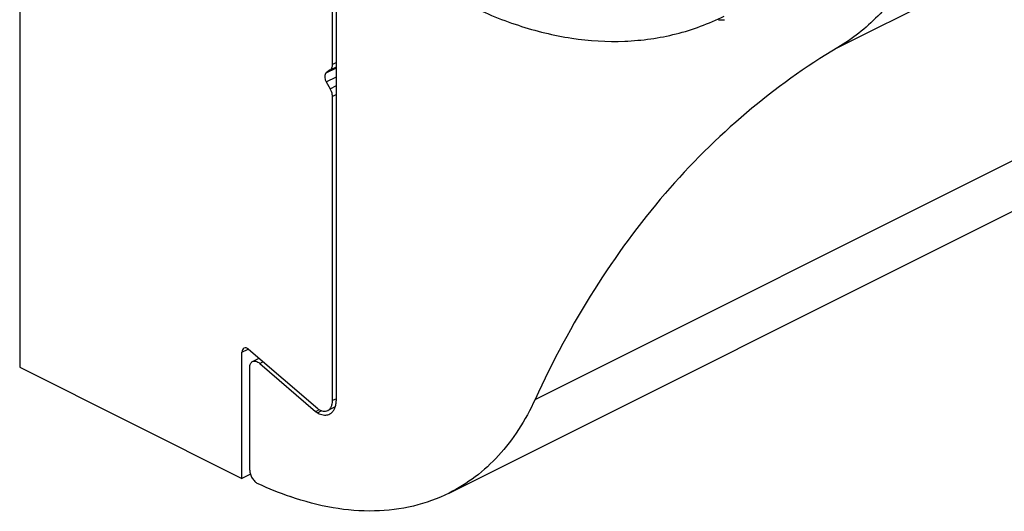
# Model space of a CAD drawing. Units: millimetres. Extents: x 129 to 549, y 9 to 427.
# Drawn here: x 289 to 316, y 81 to 95 of the extents above; entities that cross this region are included whole.
import ezdxf

# ---------------------------------------------------------------- set-up
doc = ezdxf.new("R2010")
doc.units = ezdxf.units.MM
doc.header["$LTSCALE"] = 23.1
doc.layers.get('0').update_dxf_attribs({"linetype": 'CONTINUOUS'})

msp = doc.modelspace()

# ---------------------------------------------------------------- linework, layer by layer
at = {"color": 9, "linetype": 'Continuous'}
for p, q in [((311.831, 93.979), (340.116, 108.122)), ((303.554, 84.355), (331.838, 98.497)), ((298.116, 93.571), (298.01, 93.518)), ((297.839, 93.287), (298.116, 93.425)), ((297.948, 93.366), (298.116, 93.45)), ((297.839, 93.042), (298.116, 93.18)), ((297.948, 92.855), (298.116, 92.939)), ((298.116, 92.693), (298.01, 92.64)), ((295.535, 85.648), (295.703, 85.731)), ((296.02, 85.34), (296.109, 85.385)), ((298.116, 84.373), (298.01, 84.32)), ((297.547, 84.023), (297.628, 84.063)), ((297.596, 83.988), (297.717, 84.048))]:
    msp.add_line(p, q, dxfattribs=at)
at = {"color": 7, "linetype": 'Continuous'}
for p, q in [((289.454, 96.918), (289.454, 85.233)), ((301.199, 81.791), (329.483, 95.934)), ((298.01, 93.518), (298.01, 95.866)), ((298.116, 84.333), (298.116, 95.88)), ((297.948, 93.366), (297.839, 93.287)), ((297.839, 93.042), (297.948, 92.855)), ((298.01, 84.32), (298.01, 92.64)), ((297.606, 84.093), (295.717, 85.723)), ((295.535, 82.192), (295.535, 85.648)), ((295.825, 85.39), (296.001, 85.478)), ((289.454, 85.233), (295.535, 82.192)), ((295.747, 82.422), (295.747, 85.227)), ((296.02, 85.34), (297.547, 84.023)), ((297.606, 84.093), (297.616, 84.086)), ((298.083, 84.15), (297.88, 84.049)), ((295.766, 82.308), (295.535, 82.192))]:
    msp.add_line(p, q, dxfattribs=at)
for centre, radius, start, end in [((308.461, 100.525), 5.789, 271.0481, 272.7202), ((297.77, 84.281), 0.341, 229.2011, 231.6015), ((297.751, 84.257), 0.31, 231.5598, 236.5476), ((297.731, 84.227), 0.275, 236.5668, 240.6558), ((297.816, 84.19), 0.264, 296.6529, 305.7037), ((300.555, 92.209), 11.144, 245.6977, 250.6252)]:
    msp.add_arc(centre, radius, start, end, dxfattribs=at)
for points, knots in [([(292.032, 111.669), (292.032, 111.089), (292.102, 109.906), (292.394, 108.127), (292.87, 106.334), (293.518, 104.561), (294.327, 102.836), (295.281, 101.194), (296.364, 99.662), (297.558, 98.269), (298.843, 97.04), (300.201, 95.999), (301.613, 95.164), (303.063, 94.557), (304.531, 94.197), (305.759, 94.121), (306.714, 94.206), (307.411, 94.341), (308.085, 94.549), (308.516, 94.736), (308.726, 94.841)], [0, 0, 0, 0, 0.063755, 0.129894, 0.197951, 0.267307, 0.337253, 0.407036, 0.475917, 0.54322, 0.608383, 0.671016, 0.730942, 0.788231, 0.843207, 0.896391, 0.922538, 0.948476, 0.974263, 1, 1, 1, 1]), ([(314.954, 99.068), (314.851, 98.508), (314.573, 97.443), (313.896, 96), (312.989, 94.817), (312.231, 94.217), (311.831, 93.979)], [0, 0, 0, 0, 0.278019, 0.534428, 0.772905, 1, 1, 1, 1]), ([(311.831, 93.979), (310.953, 93.457), (309.262, 92.246), (307.022, 90.007), (305.082, 87.358), (304.028, 85.39), (303.554, 84.355)], [0, 0, 0, 0, 0.237997, 0.48179, 0.734871, 1, 1, 1, 1]), ([(297.948, 93.366), (297.969, 93.381), (298.003, 93.43), (298.01, 93.487), (298.01, 93.518)], [0, 0, 0, 0, 0.452355, 1, 1, 1, 1]), ([(297.839, 93.287), (297.826, 93.277), (297.803, 93.244), (297.795, 93.181), (297.806, 93.111), (297.826, 93.064), (297.839, 93.042)], [0, 0, 0, 0, 0.194082, 0.429043, 0.70437, 1, 1, 1, 1]), ([(298.01, 92.64), (298.01, 92.657), (298.004, 92.732), (297.977, 92.805), (297.948, 92.855)], [0, 0, 0, 0, 0.234948, 1, 1, 1, 1]), ([(295.587, 85.756), (295.57, 85.747), (295.541, 85.713), (295.535, 85.67), (295.535, 85.648)], [0, 0, 0, 0, 0.448398, 1, 1, 1, 1]), ([(295.717, 85.723), (295.697, 85.74), (295.657, 85.766), (295.606, 85.765), (295.587, 85.756)], [0, 0, 0, 0, 0.557595, 1, 1, 1, 1]), ([(295.747, 85.227), (295.747, 85.246), (295.75, 85.28), (295.765, 85.328), (295.79, 85.366), (295.813, 85.384), (295.825, 85.39)], [0, 0, 0, 0, 0.288808, 0.549513, 0.782939, 1, 1, 1, 1]), ([(295.825, 85.39), (295.839, 85.396), (295.87, 85.405), (295.921, 85.399), (295.972, 85.377), (296.004, 85.354), (296.02, 85.34)], [0, 0, 0, 0, 0.212987, 0.444911, 0.707401, 1, 1, 1, 1]), ([(297.88, 84.049), (297.901, 84.059), (297.939, 84.089), (297.981, 84.152), (298.005, 84.231), (298.01, 84.289), (298.01, 84.32)], [0, 0, 0, 0, 0.217027, 0.450386, 0.710949, 1, 1, 1, 1]), ([(297.97, 83.976), (297.994, 83.993), (298.037, 84.037), (298.083, 84.121), (298.11, 84.222), (298.116, 84.295), (298.116, 84.333)], [0, 0, 0, 0, 0.217752, 0.453596, 0.714404, 1, 1, 1, 1]), ([(303.554, 84.355), (303.423, 84.069), (303.129, 83.528), (302.579, 82.81), (301.936, 82.22), (301.45, 81.917), (301.198, 81.791)], [0, 0, 0, 0, 0.265881, 0.518733, 0.761896, 1, 1, 1, 1]), ([(297.616, 84.086), (297.639, 84.072), (297.684, 84.048), (297.754, 84.028), (297.821, 84.027), (297.862, 84.04), (297.88, 84.049)], [0, 0, 0, 0, 0.284663, 0.543493, 0.778653, 1, 1, 1, 1]), ([(297.596, 83.988), (297.613, 83.978), (297.674, 83.948), (297.743, 83.929), (297.793, 83.926)], [0, 0, 0, 0, 0.269148, 1, 1, 1, 1]), ([(297.793, 83.926), (297.806, 83.926), (297.854, 83.926), (297.903, 83.939), (297.935, 83.955)], [0, 0, 0, 0, 0.260309, 1, 1, 1, 1]), ([(295.747, 82.422), (295.747, 82.385), (295.76, 82.308), (295.808, 82.201), (295.877, 82.11), (295.937, 82.066), (295.968, 82.052)], [0, 0, 0, 0, 0.248182, 0.514484, 0.77281, 1, 1, 1, 1]), ([(301.198, 81.791), (300.889, 81.636), (300.22, 81.395), (299.139, 81.263), (297.998, 81.358), (297.239, 81.562), (296.857, 81.696)], [0, 0, 0, 0, 0.233154, 0.473692, 0.727906, 1, 1, 1, 1])]:
    msp.add_open_spline(points, degree=3, knots=knots, dxfattribs=at)

doc.saveas('drawing.dxf')
